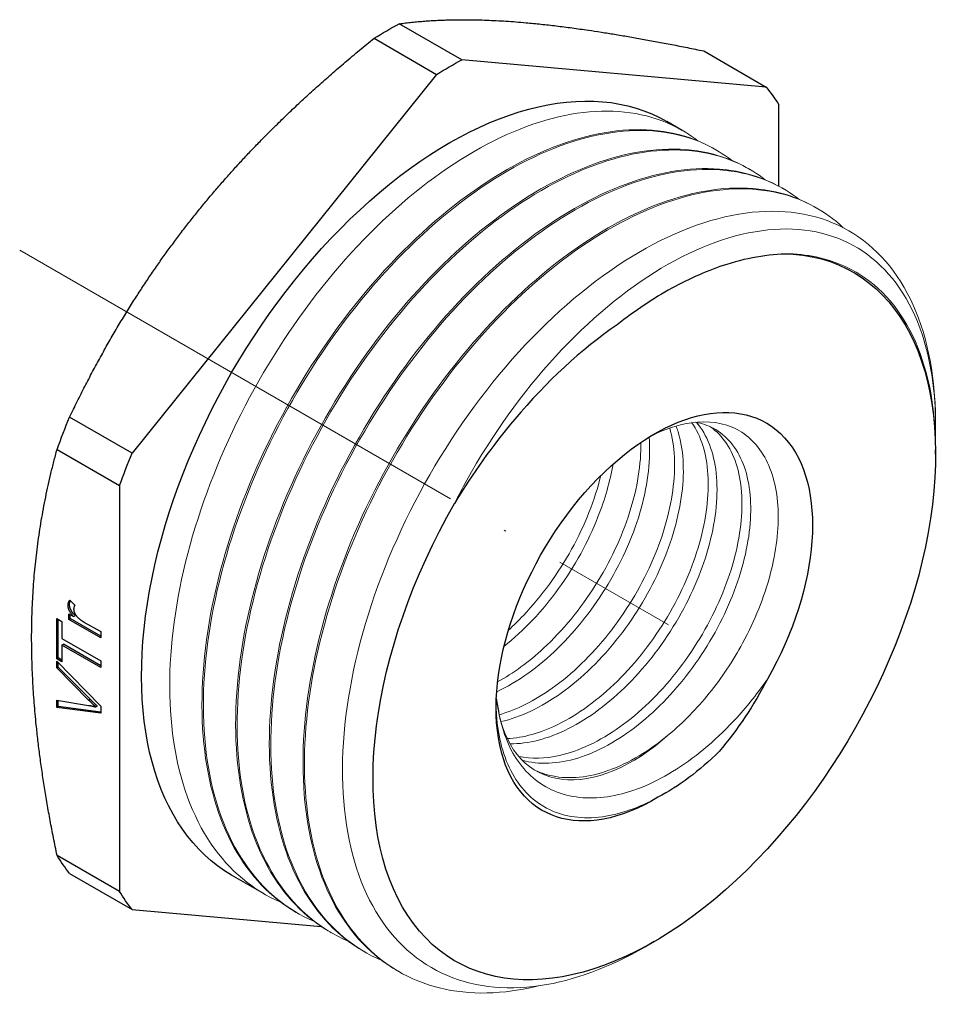
# Model space of a CAD drawing. Units: millimetres. Extents: x 275 to 3308, y 1355 to 1808.
# Drawn here: x 1006 to 1051, y 1385 to 1433 of the extents above; entities that cross this region are included whole.
import ezdxf

# ---------------------------------------------------------------- set-up
doc = ezdxf.new("R2010")
doc.units = ezdxf.units.MM
doc.linetypes.add('ACAD_ISO04W100', pattern=[30, 24, -3, 0, -3])
doc.layers.get('0').update_dxf_attribs({"color": 220})
for name, color, linetype, lineweight in [('Осевая', 1, 'ACAD_ISO04W100', 15), ('Основная толстая', 7, 'Continuous', 30), ('Основная тонкая', 7, 'Continuous', 15)]:
    doc.layers.add(name, color=color, linetype=linetype, lineweight=lineweight)

# ---------------------------------------------------------------- blocks, each defined once
blk = doc.blocks.new('*U205')
at = {"layer": 'Осевая', "color": 0, "transparency": 16777216}
blk.add_line((-19.221, 11.097), (12.101, -6.987), dxfattribs=at)
blk = doc.blocks.new('A$C74281C2A')
at = {"layer": 'Основная толстая', "extrusion": (-5.55112e-17, 0.816497, 0.57735)}
for p, q in [((-2.326, 22.75), (-5.344, 24.492)), ((-6.556, 23.792), (-3.539, 22.05)), ((9.353, 23.18), (12.371, 21.437)), ((12.371, 21.437), (-2.326, 22.75)), ((-3.539, 22.05), (-18.236, 3.766)), ((12.978, 16.651), (12.978, 20.574)), ((8.319, 19.344), (7.568, 19.777)), ((-18.236, 3.766), (-21.253, 5.509)), ((20.544, 5.066), (20.544, 5.183)), ((-21.86, 3.946), (-18.842, 2.203)), ((20.544, 3.714), (20.544, 3.927)), ((-18.842, 2.203), (-18.842, -17.393)), ((-21.244, -3.324), (-21.001, -3.569)), ((-21.326, -3.585), (-21.255, -3.544)), ((-21.876, -4.214), (-21.625, -4.358)), ((-21.876, -6.155), (-21.876, -4.214)), ((-21.805, -6.115), (-21.805, -4.255)), ((-21.292, -3.989), (-21.059, -4.123)), ((-21.292, -4.26), (-21.292, -3.989)), ((-21.292, -4.26), (-21.221, -4.219)), ((-19.754, -5.147), (-21.292, -4.26)), ((-21.221, -4.219), (-21.221, -4.03)), ((-19.754, -5.066), (-21.221, -4.219)), ((-21.059, -4.123), (-20.989, -4.082)), ((-21.625, -4.358), (-21.625, -5.169)), ((-20.56, -4.382), (-19.754, -4.847)), ((-21.625, -5.169), (-19.754, -6.249)), ((-19.754, -4.847), (-19.754, -5.147)), ((-21.625, -5.494), (-21.554, -5.453)), ((-21.625, -5.494), (-21.625, -6.3)), ((-19.754, -6.574), (-21.625, -5.494)), ((-19.754, -6.492), (-21.554, -5.453)), ((-21.876, -6.155), (-21.805, -6.115)), ((-21.625, -6.3), (-21.876, -6.155)), ((-21.625, -6.218), (-21.805, -6.115)), ((-21.876, -6.264), (-19.754, -8.448)), ((-21.876, -6.594), (-21.876, -6.264)), ((-21.876, -6.594), (-21.805, -6.553)), ((-20.335, -8.147), (-21.876, -6.594)), ((-21.805, -6.553), (-21.805, -6.337)), ((-20.264, -8.106), (-21.805, -6.553)), ((-19.754, -6.249), (-19.754, -6.574)), ((-21.876, -8.153), (-20.335, -8.406)), ((-21.876, -8.504), (-21.876, -8.153)), ((-21.876, -8.504), (-21.805, -8.463)), ((-19.754, -8.782), (-21.876, -8.504)), ((-21.805, -8.463), (-21.805, -8.165)), ((-19.754, -8.732), (-21.805, -8.463)), ((-20.335, -8.147), (-20.264, -8.106)), ((-19.989, -8.477), (-19.918, -8.436)), ((-19.754, -8.448), (-19.754, -8.782)), ((-18.842, -17.393), (-21.86, -15.65)), ((-21.253, -16.513), (-18.236, -18.256)), ((-11.868, -17.499), (-13.432, -16.596)), ((-18.236, -18.256), (-9.111, -19.07)), ((6.967, -19.801), (6.508, -20.067))]:
    blk.add_line(p, q, dxfattribs=at)
at = {"layer": 'Основная толстая', "extrusion": (7.43708e-18, 1.23904e-16, -1)}
blk.add_ellipse((-5.95, 3.333), major_axis=(12.75, 22.084), ratio=0.57735, start_param=-0.81904, end_param=-0.751757, dxfattribs=at)
at = {"layer": 'Основная толстая', "extrusion": (-2.77289e-16, 3.52389e-16, -1)}
blk.add_ellipse((-2.932, 1.591), major_axis=(-10.5, -18.187), ratio=0.57735, start_param=0, end_param=3.141593, dxfattribs=at)
at = {"layer": 'Основная толстая', "extrusion": (-6.83926e-17, 1.03585e-16, -1)}
blk.add_ellipse((-2.932, 1.591), major_axis=(12.75, 22.084), ratio=0.57735, start_param=-0.81904, end_param=-0.751757, dxfattribs=at)
at = {"layer": 'Основная толстая', "extrusion": (-1.84859e-16, 2.34926e-16, -1)}
blk.add_ellipse((-2.932, 1.591), major_axis=(12.75, 22.084), ratio=0.57735, start_param=0.228158, end_param=0.295441, dxfattribs=at)
at = {"layer": 'Основная толстая', "extrusion": (-2.69852e-16, 4.76293e-16, -1)}
blk.add_ellipse((6.967, -4.125), major_axis=(9.6, 16.628), ratio=0.57735, start_param=-0.268728, end_param=4.707935, dxfattribs=at)
at = {"layer": 'Основная толстая', "extrusion": (-3.01326e-16, 3.66267e-16, -1)}
blk.add_ellipse((6.967, -4.125), major_axis=(-5.4, -9.353), ratio=0.57735, start_param=-0.808163, end_param=4.701006, dxfattribs=at)
at = {"layer": 'Основная толстая', "extrusion": (-1.28814e-17, 1.99733e-16, -1)}
blk.add_ellipse((-5.95, 3.333), major_axis=(12.75, 22.084), ratio=0.57735, start_param=-1.866237, end_param=-1.798954, dxfattribs=at)
at = {"layer": 'Основная толстая', "extrusion": (-2.49533e-16, 4.00463e-16, -1)}
blk.add_ellipse((-2.932, 1.591), major_axis=(12.75, 22.084), ratio=0.57735, start_param=-1.866237, end_param=-1.798954, dxfattribs=at)
at = {"layer": 'Основная толстая', "extrusion": (-2.12615e-16, 1.86852e-16, -1)}
blk.add_ellipse((-5.95, 3.333), major_axis=(-12.75, -22.084), ratio=0.57735, start_param=0.228158, end_param=0.295441, dxfattribs=at)
at = {"layer": 'Основная толстая', "extrusion": (-2.45815e-16, 4.62415e-16, -1)}
blk.add_ellipse((-2.932, 1.591), major_axis=(-12.75, -22.084), ratio=0.57735, start_param=0.228158, end_param=0.295441, dxfattribs=at)
at = {"layer": 'Основная толстая'}
for points in [[(-5.344, 24.492), (-2.664, 24.851), (0.78, 24.543)], [(0.78, 24.543), (4.225, 24.235), (9.353, 23.18)], [(-15.13, 15.357), (-11.685, 19.643), (-6.556, 23.792)], [(-21.253, 5.509), (-18.574, 11.072), (-15.13, 15.357)], [(-23.085, -5.145), (-23.085, -0.553), (-21.86, 3.946)], [(-21.86, -15.65), (-23.085, -9.738), (-23.085, -5.145)]]:
    blk.add_rational_spline(points, [1, 1.03279555899, 1], degree=2, dxfattribs=at)
for points, knots in [([(13.674, 13.378), (12.659, 13.397), (11.579, 13.23), (9.59, 12.602), (8.701, 12.216), (6.924, 11.236), (6.038, 10.646), (5.167, 9.962)], [1.791881, 1.791881, 1.791881, 1.791881, 2.279153, 2.279153, 2.658282, 2.658282, 3.034371, 3.034371, 3.034371, 3.034371]), ([(5.167, 9.962), (3.441, 8.774), (1.765, 7.225), (-0.828, 4.151), (-1.804, 2.784), (-2.675, 1.344)], [0, 0, 0, 0, 0.735599, 0.735599, 1.242732, 1.242732, 1.242732, 1.242732]), ([(12.429, -7.136), (12.428, -7.136), (12.428, -7.137), (11.779, -8.397), (10.985, -9.583), (10.094, -10.632)], [1.9534577, 1.9534577, 1.9534577, 1.9534577, 1.9536692, 1.9536692, 2.3781575, 2.3781575, 2.3781575, 2.3781575])]:
    blk.add_open_spline(points, degree=3, knots=knots, dxfattribs=at)
for points, degree in [([(-21.326, -3.585), (-21.326, -3.433), (-21.244, -3.324)], 2), ([(-21.059, -4.123), (-21.223, -3.926), (-21.326, -3.691), (-21.326, -3.585)], 2), ([(-21.255, -3.544), (-21.255, -3.438), (-21.215, -3.353)], 2), ([(-20.989, -4.082), (-21.152, -3.885), (-21.255, -3.65), (-21.255, -3.544)], 2), ([(-21.001, -3.569), (-21.058, -3.646), (-21.058, -3.756)], 2), ([(-21.058, -3.756), (-21.058, -3.855), (-20.954, -4.07), (-20.864, -4.156)], 2), ([(-20.864, -4.156), (-20.725, -4.287), (-20.56, -4.382)], 2), ([(-0.659, -8.069), (-0.627, -8.312), (-0.585, -8.548), (-0.532, -8.775)], 3), ([(-19.989, -8.477), (-20.162, -8.321), (-20.335, -8.147)], 2), ([(-20.335, -8.406), (-20.151, -8.436), (-19.989, -8.477)], 2), ([(-19.918, -8.436), (-20.091, -8.28), (-20.264, -8.106)], 2), ([(10.094, -10.632), (9.147, -11.566), (8.144, -12.318), (7.141, -12.84)], 3)]:
    blk.add_open_spline(points, degree=degree, dxfattribs=at)
at = {"layer": 'Основная тонкая', "extrusion": (-5.55112e-17, 0.816497, 0.57735)}
for p, q in [((9.946, 18.405), (9.875, 18.445)), ((11.572, 17.466), (11.501, 17.506)), ((13.198, 16.527), (13.128, 16.567)), ((14.825, 15.588), (14.754, 15.628)), ((-10.241, -18.438), (-10.312, -18.397)), ((-8.615, -19.377), (-8.686, -19.336)), ((-6.989, -20.316), (-7.059, -20.275)), ((-5.362, -21.255), (-5.433, -21.214))]:
    blk.add_line(p, q, dxfattribs=at)
at = {"layer": 'Основная тонкая', "extrusion": (-1.88578e-16, 1.72974e-16, -1)}
blk.add_ellipse((5.695, -3.39), major_axis=(-10.5, -18.187), ratio=0.57735, start_param=-2.42449, end_param=-2.356194, dxfattribs=at)
at = {"layer": 'Основная тонкая', "extrusion": (-1.84859e-16, 2.34926e-16, -1)}
blk.add_ellipse((5.907, -3.512), major_axis=(-4.65, -8.054), ratio=0.57735, start_param=-1.05858, end_param=0.580512, dxfattribs=at)
at = {"layer": 'Основная тонкая'}
for points, knots in [([(-11.062, -17.9), (-12.402, -17.332), (-13.541, -16.38), (-14.413, -15.103), (-15.33, -13.76), (-15.951, -12.057), (-16.237, -10.106), (-16.51, -8.247), (-16.48, -6.163), (-16.149, -3.979), (-15.819, -1.797), (-15.189, 0.484), (-14.299, 2.728), (-13.41, 4.971), (-12.261, 7.175), (-10.925, 9.209), (-9.589, 11.242), (-8.066, 13.105), (-6.449, 14.686), (-4.83, 16.269), (-3.117, 17.569), (-1.415, 18.509), (0.284, 19.448), (1.971, 20.028), (3.543, 20.213), (5.116, 20.399), (6.572, 20.191), (7.823, 19.603), (8.264, 19.395), (8.68, 19.141), (9.067, 18.842)], [32.128967, 32.128967, 32.128967, 32.128967, 32.47868, 32.47868, 32.47868, 32.846213, 32.846213, 32.846213, 33.196461, 33.196461, 33.196461, 33.546479, 33.546479, 33.546479, 33.896301, 33.896301, 33.896301, 34.24596, 34.24596, 34.24596, 34.596056, 34.596056, 34.596056, 34.945768, 34.945768, 34.945768, 35.2956, 35.2956, 35.2956, 35.418943, 35.418943, 35.418943, 35.418943]), ([(9.875, 18.445), (8.681, 19.135), (7.272, 19.449), (5.733, 19.369), (4.19, 19.289), (2.519, 18.813), (0.821, 17.969), (-0.875, 17.125), (-2.598, 15.913), (-4.24, 14.406), (-5.882, 12.9), (-7.443, 11.1), (-8.828, 9.112), (-10.212, 7.125), (-11.419, 4.952), (-12.375, 2.722), (-13.333, 0.488), (-14.039, -1.802), (-14.447, -4.01), (-14.856, -6.215), (-14.967, -8.339), (-14.774, -10.254), (-14.581, -12.171), (-14.083, -13.878), (-13.307, -15.273), (-12.552, -16.63), (-11.535, -17.691), (-10.312, -18.397)], [-35.342917, -35.342917, -35.342917, -35.342917, -34.993238, -34.993238, -34.993238, -34.642828, -34.642828, -34.642828, -34.29267, -34.29267, -34.29267, -33.942729, -33.942729, -33.942729, -33.592972, -33.592972, -33.592972, -33.242569, -33.242569, -33.242569, -32.892633, -32.892633, -32.892633, -32.542244, -32.542244, -32.542244, -32.201325, -32.201325, -32.201325, -32.201325]), ([(-9.436, -18.839), (-10.775, -18.27), (-11.915, -17.319), (-12.787, -16.042), (-13.704, -14.699), (-14.325, -12.996), (-14.611, -11.045), (-14.884, -9.186), (-14.853, -7.102), (-14.523, -4.918), (-14.192, -2.736), (-13.562, -0.455), (-12.672, 1.789), (-11.783, 4.032), (-10.635, 6.236), (-9.299, 8.27), (-7.963, 10.303), (-6.44, 12.166), (-4.822, 13.747), (-3.203, 15.33), (-1.49, 16.63), (0.211, 17.57), (1.91, 18.509), (3.598, 19.089), (5.17, 19.275), (6.742, 19.46), (8.199, 19.252), (9.449, 18.664), (9.89, 18.456), (10.306, 18.202), (10.693, 17.903)], [25.845782, 25.845782, 25.845782, 25.845782, 26.195494, 26.195494, 26.195494, 26.563027, 26.563027, 26.563027, 26.913276, 26.913276, 26.913276, 27.263294, 27.263294, 27.263294, 27.613116, 27.613116, 27.613116, 27.962775, 27.962775, 27.962775, 28.31287, 28.31287, 28.31287, 28.662583, 28.662583, 28.662583, 29.012415, 29.012415, 29.012415, 29.135757, 29.135757, 29.135757, 29.135757]), ([(11.501, 17.506), (10.307, 18.196), (8.898, 18.51), (7.359, 18.43), (5.817, 18.35), (4.146, 17.874), (2.448, 17.03), (0.751, 16.186), (-0.971, 14.974), (-2.614, 13.467), (-4.255, 11.961), (-5.816, 10.161), (-7.201, 8.173), (-8.585, 6.186), (-9.793, 4.013), (-10.749, 1.783), (-11.707, -0.451), (-12.412, -2.741), (-12.821, -4.949), (-13.229, -7.154), (-13.341, -9.278), (-13.148, -11.192), (-12.955, -13.11), (-12.456, -14.817), (-11.68, -16.212), (-10.925, -17.569), (-9.908, -18.63), (-8.686, -19.336)], [-29.059732, -29.059732, -29.059732, -29.059732, -28.710052, -28.710052, -28.710052, -28.359643, -28.359643, -28.359643, -28.009484, -28.009484, -28.009484, -27.659544, -27.659544, -27.659544, -27.309787, -27.309787, -27.309787, -26.959384, -26.959384, -26.959384, -26.609448, -26.609448, -26.609448, -26.259059, -26.259059, -26.259059, -25.918139, -25.918139, -25.918139, -25.918139]), ([(-7.81, -19.778), (-9.149, -19.209), (-10.288, -18.258), (-11.16, -16.981), (-12.077, -15.638), (-12.698, -13.935), (-12.985, -11.984), (-13.258, -10.125), (-13.227, -8.041), (-12.896, -5.857), (-12.566, -3.675), (-11.936, -1.394), (-11.046, 0.85), (-10.157, 3.093), (-9.009, 5.297), (-7.672, 7.331), (-6.336, 9.364), (-4.813, 11.227), (-3.196, 12.808), (-1.577, 14.391), (0.136, 15.691), (1.837, 16.631), (3.537, 17.571), (5.224, 18.15), (6.796, 18.336), (8.369, 18.521), (9.825, 18.313), (11.076, 17.725), (11.517, 17.517), (11.932, 17.263), (12.319, 16.964)], [19.562597, 19.562597, 19.562597, 19.562597, 19.912309, 19.912309, 19.912309, 20.279842, 20.279842, 20.279842, 20.63009, 20.63009, 20.63009, 20.980108, 20.980108, 20.980108, 21.32993, 21.32993, 21.32993, 21.67959, 21.67959, 21.67959, 22.029685, 22.029685, 22.029685, 22.379398, 22.379398, 22.379398, 22.72923, 22.72923, 22.72923, 22.852572, 22.852572, 22.852572, 22.852572]), ([(-6.183, -20.717), (-7.523, -20.148), (-8.662, -19.197), (-9.534, -17.92), (-10.451, -16.577), (-11.072, -14.874), (-11.358, -12.923), (-11.631, -11.064), (-11.601, -8.98), (-11.27, -6.796), (-10.939, -4.614), (-10.31, -2.333), (-9.42, -0.089), (-8.531, 2.154), (-7.382, 4.358), (-6.046, 6.392), (-4.71, 8.425), (-3.187, 10.288), (-1.57, 11.869), (0.049, 13.452), (1.762, 14.752), (3.464, 15.692), (5.163, 16.632), (6.851, 17.211), (8.422, 17.397), (9.995, 17.582), (11.451, 17.374), (12.702, 16.786), (13.143, 16.579), (13.559, 16.324), (13.946, 16.025)], [13.279412, 13.279412, 13.279412, 13.279412, 13.629124, 13.629124, 13.629124, 13.996657, 13.996657, 13.996657, 14.346905, 14.346905, 14.346905, 14.696923, 14.696923, 14.696923, 15.046745, 15.046745, 15.046745, 15.396404, 15.396404, 15.396404, 15.7465, 15.7465, 15.7465, 16.096212, 16.096212, 16.096212, 16.446045, 16.446045, 16.446045, 16.569387, 16.569387, 16.569387, 16.569387]), ([(13.128, 16.567), (11.934, 17.257), (10.524, 17.571), (8.985, 17.491), (7.443, 17.412), (5.772, 16.935), (4.074, 16.091), (2.377, 15.247), (0.655, 14.035), (-0.988, 12.528), (-2.629, 11.022), (-4.19, 9.222), (-5.575, 7.234), (-6.959, 5.247), (-8.166, 3.074), (-9.122, 0.844), (-10.081, -1.39), (-10.786, -3.68), (-11.195, -5.888), (-11.603, -8.093), (-11.715, -10.217), (-11.522, -12.131), (-11.329, -14.049), (-10.83, -15.756), (-10.054, -17.151), (-9.299, -18.508), (-8.282, -19.569), (-7.059, -20.275)], [-22.776547, -22.776547, -22.776547, -22.776547, -22.426867, -22.426867, -22.426867, -22.076457, -22.076457, -22.076457, -21.726299, -21.726299, -21.726299, -21.376359, -21.376359, -21.376359, -21.026602, -21.026602, -21.026602, -20.676198, -20.676198, -20.676198, -20.326263, -20.326263, -20.326263, -19.975873, -19.975873, -19.975873, -19.634954, -19.634954, -19.634954, -19.634954]), ([(14.754, 15.628), (13.56, 16.318), (12.151, 16.632), (10.612, 16.553), (9.07, 16.473), (7.398, 15.996), (5.7, 15.152), (4.004, 14.308), (2.281, 13.097), (0.639, 11.589), (-1.003, 10.083), (-2.564, 8.283), (-3.949, 6.295), (-5.333, 4.308), (-6.54, 2.135), (-7.496, -0.095), (-8.454, -2.329), (-9.16, -4.619), (-9.568, -6.827), (-9.977, -9.032), (-10.088, -11.156), (-9.895, -13.07), (-9.702, -14.988), (-9.204, -16.695), (-8.428, -18.09), (-7.673, -19.447), (-6.656, -20.508), (-5.433, -21.214)], [-16.493361, -16.493361, -16.493361, -16.493361, -16.143682, -16.143682, -16.143682, -15.793272, -15.793272, -15.793272, -15.443114, -15.443114, -15.443114, -15.093173, -15.093173, -15.093173, -14.743416, -14.743416, -14.743416, -14.393013, -14.393013, -14.393013, -14.043078, -14.043078, -14.043078, -13.692688, -13.692688, -13.692688, -13.351769, -13.351769, -13.351769, -13.351769]), ([(1.37, -21.943), (-0.331, -22.364), (-1.951, -22.399), (-3.395, -22.043), (-4.838, -21.687), (-6.104, -20.941), (-7.12, -19.848), (-8.135, -18.756), (-8.898, -17.318), (-9.366, -15.62), (-9.835, -13.918), (-10.007, -11.956), (-9.873, -9.85), (-9.739, -7.746), (-9.3, -5.499), (-8.585, -3.245), (-7.87, -0.992), (-6.878, 1.268), (-5.672, 3.4), (-4.467, 5.531), (-3.048, 7.533), (-1.502, 9.287), (0.047, 11.044), (1.722, 12.551), (3.421, 13.719), (5.117, 14.885), (6.837, 15.712), (8.474, 16.151), (10.113, 16.591), (11.668, 16.641), (13.045, 16.301), (14.198, 16.016), (15.225, 15.457), (16.083, 14.65)], [6.549082, 6.549082, 6.549082, 6.549082, 6.898916, 6.898916, 6.898916, 7.248664, 7.248664, 7.248664, 7.598333, 7.598333, 7.598333, 7.948707, 7.948707, 7.948707, 8.298833, 8.298833, 8.298833, 8.648746, 8.648746, 8.648746, 8.998481, 8.998481, 8.998481, 9.348812, 9.348812, 9.348812, 9.698695, 9.698695, 9.698695, 10.048945, 10.048945, 10.048945, 10.342367, 10.342367, 10.342367, 10.342367]), ([(20.509, 6.334), (20.378, 8.452), (19.873, 10.299), (18.176, 13.231), (17.005, 14.291), (14.149, 15.48), (12.495, 15.601), (8.923, 14.881), (7.04, 14.052), (3.298, 11.545), (1.474, 9.895), (-1.872, 5.988), (-3.363, 3.77), (-5.811, -0.947), (-6.746, -3.399), (-7.933, -8.218), (-8.175, -10.539), (-7.928, -14.744), (-7.444, -16.591), (-5.808, -19.565), (-4.674, -20.668), (-1.898, -21.984), (-0.285, -22.189), (3.084, -21.689), (4.791, -21.058), (6.508, -20.067)], [0, 0, 0, 0, 0.81858, 0.81858, 1.633474, 1.633474, 2.444681, 2.444681, 3.2522, 3.2522, 4.056032, 4.056032, 4.856177, 4.856177, 5.652633, 5.652633, 6.4454, 6.4454, 7.234478, 7.234478, 8.019867, 8.019867, 8.801566, 8.801566, 9.52273, 9.52273, 9.52273, 9.52273]), ([(-2.675, 1.344), (-2.485, 1.719), (-2.287, 2.091), (-0.854, 4.663), (0.604, 6.692), (3.825, 10.205), (5.56, 11.648), (9.075, 13.748), (10.821, 14.374), (14.083, 14.712), (15.564, 14.409), (18.05, 12.897), (19.024, 11.691), (20.125, 8.983), (20.408, 7.674), (20.543, 5.665), (20.553, 5.084), (20.535, 4.487)], [1.356475, 1.356475, 1.356475, 1.356475, 1.482943, 1.482943, 2.240054, 2.240054, 3.007587, 3.007587, 3.78554, 3.78554, 4.57391, 4.57391, 5.372695, 5.372695, 5.9467, 5.9467, 6.16968, 6.16968, 6.16968, 6.16968]), ([(20.544, 3.927), (20.544, 4.007), (20.543, 4.087), (20.515, 6.187), (20.14, 7.976), (18.739, 10.879), (17.731, 11.967), (15.631, 13.076), (14.69, 13.326), (13.674, 13.378)], [12.624791, 12.624791, 12.624791, 12.624791, 12.654703, 12.654703, 13.414256, 13.414256, 14.170116, 14.170116, 14.672961, 14.672961, 14.672961, 14.672961]), ([(8.779, 5.238), (9.224, 4.604), (9.492, 3.747), (9.556, 2.746), (9.62, 1.747), (9.48, 0.604), (9.146, -0.576), (8.812, -1.759), (8.282, -2.98), (7.601, -4.125), (6.922, -5.269), (6.093, -6.336), (5.186, -7.231), (4.277, -8.126), (3.29, -8.847), (2.312, -9.326), (1.474, -9.736), (0.642, -9.969), (-0.13, -10.009)], [-39.806884, -39.806884, -39.806884, -39.806884, -39.377584, -39.377584, -39.377584, -38.948617, -38.948617, -38.948617, -38.518532, -38.518532, -38.518532, -38.089283, -38.089283, -38.089283, -37.659333, -37.659333, -37.659333, -37.291329, -37.291329, -37.291329, -37.291329]), ([(0, -10.26), (0.882, -10.271), (1.854, -10.017), (2.832, -9.523), (3.81, -9.029), (4.792, -8.297), (5.694, -7.392), (6.622, -6.461), (7.465, -5.35), (8.145, -4.165), (8.807, -3.012), (9.315, -1.792), (9.627, -0.615), (9.952, 0.612), (10.064, 1.79), (9.954, 2.802), (9.845, 3.815), (9.515, 4.66), (9, 5.255)], [43.527276, 43.527276, 43.527276, 43.527276, 43.95667, 43.95667, 43.95667, 44.385717, 44.385717, 44.385717, 44.827329, 44.827329, 44.827329, 45.256746, 45.256746, 45.256746, 45.704457, 45.704457, 45.704457, 46.152168, 46.152168, 46.152168, 46.152168]), ([(0.595, -11.055), (1.393, -11.279), (2.312, -11.24), (3.273, -10.945), (4.232, -10.65), (5.233, -10.099), (6.186, -9.345), (7.14, -8.59), (8.046, -7.633), (8.827, -6.56), (9.608, -5.489), (10.263, -4.303), (10.737, -3.111), (11.212, -1.916), (11.505, -0.717), (11.593, 0.377), (11.681, 1.469), (11.564, 2.455), (11.257, 3.245), (10.95, 4.036), (10.452, 4.629), (9.811, 4.97), (9.552, 5.108), (9.27, 5.205), (8.97, 5.26)], [49.635109, 49.635109, 49.635109, 49.635109, 50.065045, 50.065045, 50.065045, 50.494551, 50.494551, 50.494551, 50.923692, 50.923692, 50.923692, 51.352529, 51.352529, 51.352529, 51.782201, 51.782201, 51.782201, 52.211153, 52.211153, 52.211153, 52.640366, 52.640366, 52.640366, 52.813911, 52.813911, 52.813911, 52.813911]), ([(6.68, 4.522), (7.279, 4.839), (7.871, 5.061), (9.28, 5.354), (10.056, 5.301), (11.378, 4.744), (11.915, 4.251), (12.675, 2.892), (12.894, 2.042), (12.984, 0.101), (12.857, -0.969), (12.269, -3.188), (11.818, -4.314), (10.764, -6.254), (10.221, -7.073), (9.016, -8.566), (8.364, -9.234), (7.681, -9.8)], [4.675578, 4.675578, 4.675578, 4.675578, 4.93826, 4.93826, 5.325696, 5.325696, 5.709422, 5.709422, 6.089439, 6.089439, 6.465746, 6.465746, 6.838342, 6.838342, 7.132587, 7.132587, 7.424455, 7.424455, 7.424455, 7.424455]), ([(7.712, 4.976), (7.959, 4.126), (8.011, 3.093), (7.859, 1.97), (7.707, 0.845), (7.35, -0.369), (6.818, -1.56), (6.287, -2.749), (5.582, -3.913), (4.763, -4.947), (3.942, -5.983), (3.007, -6.886), (2.04, -7.575), (1.193, -8.177), (0.322, -8.614), (-0.515, -8.855)], [-33.293311, -33.293311, -33.293311, -33.293311, -32.864337, -32.864337, -32.864337, -32.434234, -32.434234, -32.434234, -32.004972, -32.004972, -32.004972, -31.574987, -31.574987, -31.574987, -31.198912, -31.198912, -31.198912, -31.198912]), ([(-0.434, -9.188), (0.51, -8.974), (1.508, -8.501), (2.473, -7.813), (3.473, -7.101), (4.436, -6.158), (5.276, -5.079), (6.087, -4.035), (6.782, -2.865), (7.3, -1.674), (7.818, -0.485), (8.159, 0.722), (8.298, 1.838), (8.436, 2.954), (8.371, 3.978), (8.111, 4.816), (8.084, 4.904), (8.054, 4.991), (8.023, 5.075)], [37.430498, 37.430498, 37.430498, 37.430498, 37.859552, 37.859552, 37.859552, 38.303708, 38.303708, 38.303708, 38.733138, 38.733138, 38.733138, 39.161923, 39.161923, 39.161923, 39.590764, 39.590764, 39.590764, 39.636174, 39.636174, 39.636174, 39.636174]), ([(9.676, 5.038), (10.272, 4.619), (10.716, 3.954), (10.964, 3.103), (11.211, 2.254), (11.263, 1.22), (11.112, 0.097), (10.961, -1.026), (10.606, -2.236), (10.077, -3.424), (9.547, -4.614), (8.842, -5.781), (8.021, -6.818), (7.203, -7.852), (6.27, -8.755), (5.305, -9.444), (4.338, -10.133), (3.339, -10.607), (2.393, -10.821), (1.697, -10.979), (1.031, -10.996), (0.425, -10.872)], [-46.290163, -46.290163, -46.290163, -46.290163, -45.860519, -45.860519, -45.860519, -45.431263, -45.431263, -45.431263, -45.002331, -45.002331, -45.002331, -44.572361, -44.572361, -44.572361, -44.143196, -44.143196, -44.143196, -43.713461, -43.713461, -43.713461, -43.397001, -43.397001, -43.397001, -43.397001]), ([(-0.641, -7.752), (0.36, -7.283), (1.372, -6.558), (2.305, -5.649), (3.216, -4.76), (4.049, -3.697), (4.734, -2.556), (5.444, -1.373), (5.994, -0.108), (6.334, 1.115), (6.674, 2.338), (6.804, 3.519), (6.715, 4.54)], [31.358034, 31.358034, 31.358034, 31.358034, 31.797911, 31.797911, 31.797911, 32.227318, 32.227318, 32.227318, 32.67243, 32.67243, 32.67243, 33.117542, 33.117542, 33.117542, 33.117542]), ([(6.317, 4.286), (6.336, 3.254), (6.15, 2.089), (5.773, 0.899), (5.395, -0.289), (4.827, -1.501), (4.116, -2.626), (3.403, -3.753), (2.548, -4.792), (1.623, -5.648), (0.911, -6.307), (0.158, -6.858), (-0.596, -7.269)], [-26.763544, -26.763544, -26.763544, -26.763544, -26.333542, -26.333542, -26.333542, -25.904354, -25.904354, -25.904354, -25.47456, -25.47456, -25.47456, -25.143521, -25.143521, -25.143521, -25.143521]), ([(-0.289, -5.565), (0.663, -4.806), (1.568, -3.846), (2.346, -2.77), (3.126, -1.694), (3.779, -0.504), (4.249, 0.69), (4.589, 1.551), (4.834, 2.414), (4.974, 3.237)], [25.366341, 25.366341, 25.366341, 25.366341, 25.795496, 25.795496, 25.795496, 26.225203, 26.225203, 26.225203, 26.534885, 26.534885, 26.534885, 26.534885]), ([(4.383, 2.682), (4.098, 1.512), (3.615, 0.293), (2.975, -0.867), (2.334, -2.027), (1.537, -3.125), (0.651, -4.061), (0.416, -4.311), (0.174, -4.549), (-0.073, -4.774)], [-20.1526502, -20.1526502, -20.1526502, -20.1526502, -19.7237784, -19.7237784, -19.7237784, -19.2947485, -19.2947485, -19.2947485, -19.1805164, -19.1805164, -19.1805164, -19.1805164]), ([(-0.532, -8.775), (-0.354, -9.741), (-0.009, -10.572), (0.996, -11.905), (1.653, -12.382), (3.212, -12.911), (4.105, -12.945), (6.027, -12.555), (7.039, -12.122), (9.064, -10.833), (10.055, -9.981), (11.487, -8.406), (11.978, -7.786), (12.429, -7.136)], [0, 0, 0, 0, 0.369434, 0.369434, 0.749133, 0.749133, 1.139096, 1.139096, 1.539318, 1.539318, 1.949796, 1.949796, 2.187063, 2.187063, 2.187063, 2.187063]), ([(7.141, -12.84), (6.23, -13.343), (5.324, -13.661), (3.521, -13.908), (2.651, -13.791), (1.162, -13.074), (0.556, -12.485), (-0.316, -10.913), (-0.577, -9.947), (-0.659, -8.693), (-0.666, -8.533), (-0.668, -8.372)], [1.326345, 1.326345, 1.326345, 1.326345, 1.705342, 1.705342, 2.122423, 2.122423, 2.535801, 2.535801, 2.945474, 2.945474, 3.004267, 3.004267, 3.004267, 3.004267]), ([(7.681, -9.8), (6.739, -10.594), (5.741, -11.192), (4.775, -11.539), (3.809, -11.885), (2.875, -11.98), (2.053, -11.811), (1.725, -11.744), (1.414, -11.635), (1.125, -11.486)], [-50.538664, -50.538664, -50.538664, -50.538664, -50.109715, -50.109715, -50.109715, -49.680508, -49.680508, -49.680508, -49.508753, -49.508753, -49.508753, -49.508753])]:
    blk.add_open_spline(points, degree=3, knots=knots, dxfattribs=at)
at = {"layer": 'Осевая'}
blk.add_blockref('*U205', (-4.441, 2.462), dxfattribs=at)

msp = doc.modelspace()

# ---------------------------------------------------------------- block references
msp.add_blockref('A$C74281C2A', (1029.903, 1407.86))

doc.saveas('drawing.dxf')
